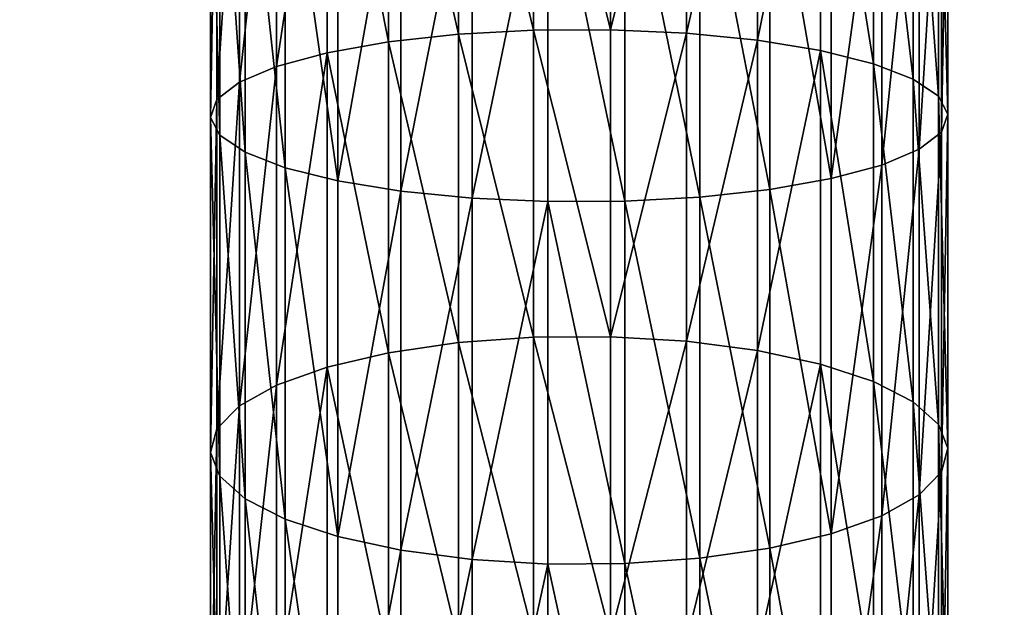
# Model space of a CAD drawing. Extents: x -904 to 1723, y -814 to 1088.
# Drawn here: x 287 to 293, y 877 to 881 of the extents above; entities that cross this region are included whole.
import ezdxf

# ---------------------------------------------------------------- set-up
doc = ezdxf.new("R2010")
doc.units = 0
doc.layers.get('0').update_dxf_attribs({"color": 13, "linetype": 'CONTINUOUS'})
doc.layers.add('SHELF', color=252, linetype='CONTINUOUS')

# ---------------------------------------------------------------- blocks, each defined once
blk = doc.blocks.new('CHROME_RING')
for p, q in [((23.2054, 4.9991, 188.5777), (20.9919, 4.9991, 187.7611)), ((23.3665, 4.9545, 188.0821), (21.1913, 4.9545, 187.2796)), ((23.2054, 4.9991, 188.5777), (23.045, 4.9344, 189.0713)), ((23.3665, 4.9545, 188.0821), (23.2054, 4.9991, 188.5777)), ((25.4762, 4.9991, 189.2182), (23.2054, 4.9991, 188.5777)), ((23.5211, 4.8026, 187.6061), (23.3665, 4.9545, 188.0821)), ((25.5979, 4.9545, 188.7114), (23.3665, 4.9545, 188.0821)), ((25.4762, 4.9991, 189.2182), (25.3551, 4.9344, 189.7228)), ((27.7903, 4.9991, 189.6784), (25.4762, 4.9991, 189.2182)), ((25.5979, 4.9545, 188.7114), (25.4762, 4.9991, 189.2182)), ((27.8718, 4.9545, 189.1637), (25.5979, 4.9545, 188.7114)), ((25.7147, 4.8026, 188.2248), (25.5979, 4.9545, 188.7114)), ((23.045, 4.9344, 189.0713), (20.7932, 4.9344, 188.2406)), ((23.045, 4.9344, 189.0713), (22.8923, 4.7633, 189.5414)), ((25.3551, 4.9344, 189.7228), (23.045, 4.9344, 189.0713)), ((25.3551, 4.9344, 189.7228), (25.2397, 4.7633, 190.2034)), ((27.7091, 4.9344, 190.1911), (25.3551, 4.9344, 189.7228)), ((22.8923, 4.7633, 189.5414), (20.6041, 4.7633, 188.6972)), ((23.5211, 4.8026, 187.6061), (21.3828, 4.8026, 186.8172)), ((22.8923, 4.7633, 189.5414), (22.7539, 4.4933, 189.9673)), ((25.2397, 4.7633, 190.2034), (22.8923, 4.7633, 189.5414)), ((23.6626, 4.5501, 187.1706), (23.5211, 4.8026, 187.6061)), ((25.7147, 4.8026, 188.2248), (23.5211, 4.8026, 187.6061)), ((25.2397, 4.7633, 190.2034), (25.1352, 4.4933, 190.6389)), ((27.6318, 4.7633, 190.6792), (25.2397, 4.7633, 190.2034)), ((27.9501, 4.8026, 188.6694), (25.7147, 4.8026, 188.2248)), ((25.8216, 4.5501, 187.7795), (25.7147, 4.8026, 188.2248)), ((23.6626, 4.5501, 187.1706), (21.5581, 4.5501, 186.3942)), ((23.7848, 4.208, 186.7945), (23.6626, 4.5501, 187.1706)), ((25.8216, 4.5501, 187.7795), (23.6626, 4.5501, 187.1706)), ((28.0217, 4.5501, 188.2171), (25.8216, 4.5501, 187.7795)), ((25.9139, 4.208, 187.395), (25.8216, 4.5501, 187.7795)), ((22.7539, 4.4933, 189.9673), (20.4327, 4.4933, 189.111)), ((22.7539, 4.4933, 189.9673), (22.6359, 4.1361, 190.3305)), ((25.1352, 4.4933, 190.6389), (22.7539, 4.4933, 189.9673)), ((25.1352, 4.4933, 190.6389), (25.046, 4.1361, 191.0102)), ((27.5617, 4.4933, 191.1215), (25.1352, 4.4933, 190.6389)), ((23.7848, 4.208, 186.7945), (21.7094, 4.208, 186.0289)), ((23.8823, 3.7912, 186.4944), (23.7848, 4.208, 186.7945)), ((25.9139, 4.208, 187.395), (23.7848, 4.208, 186.7945)), ((28.0836, 4.208, 187.8266), (25.9139, 4.208, 187.395)), ((25.9876, 3.7912, 187.0882), (25.9139, 4.208, 187.395)), ((22.6359, 4.1361, 190.3305), (20.2866, 4.1361, 189.4637)), ((22.6359, 4.1361, 190.3305), (22.5435, 3.7074, 190.615)), ((25.046, 4.1361, 191.0102), (22.6359, 4.1361, 190.3305)), ((25.046, 4.1361, 191.0102), (24.9762, 3.7074, 191.3011)), ((27.502, 4.1361, 191.4987), (25.046, 4.1361, 191.0102)), ((23.8823, 3.7912, 186.4944), (21.8301, 3.7912, 185.7373)), ((23.9509, 3.3179, 186.2833), (23.8823, 3.7912, 186.4944)), ((25.9876, 3.7912, 187.0882), (23.8823, 3.7912, 186.4944)), ((28.133, 3.7912, 187.5149), (25.9876, 3.7912, 187.0882)), ((26.0394, 3.3179, 186.8723), (25.9876, 3.7912, 187.0882)), ((22.5435, 3.7074, 190.615), (20.1721, 3.7074, 189.7402)), ((22.5435, 3.7074, 190.615), (22.4806, 3.2259, 190.8085)), ((24.9762, 3.7074, 191.3011), (22.5435, 3.7074, 190.615)), ((24.9762, 3.7074, 191.3011), (24.9287, 3.2259, 191.4989)), ((27.4552, 3.7074, 191.7942), (24.9762, 3.7074, 191.3011)), ((23.9509, 3.3179, 186.2833), (21.9151, 3.3179, 185.5323)), ((23.9876, 2.8089, 186.1705), (23.9509, 3.3179, 186.2833)), ((26.0394, 3.3179, 186.8723), (23.9509, 3.3179, 186.2833)), ((28.1677, 3.3179, 187.2957), (26.0394, 3.3179, 186.8723)), ((26.0671, 2.8089, 186.757), (26.0394, 3.3179, 186.8723)), ((22.4806, 3.2259, 190.8085), (20.0943, 3.2259, 189.9281)), ((22.4806, 3.2259, 190.8085), (22.4501, 2.7127, 190.9025)), ((24.9287, 3.2259, 191.4989), (22.4806, 3.2259, 190.8085)), ((24.9287, 3.2259, 191.4989), (24.9056, 2.7127, 191.595)), ((27.4234, 3.2259, 191.9952), (24.9287, 3.2259, 191.4989)), ((23.9876, 2.8089, 186.1705), (21.9605, 2.8089, 185.4227)), ((23.9907, 2.2864, 186.1609), (23.9876, 2.8089, 186.1705)), ((26.0671, 2.8089, 186.757), (23.9876, 2.8089, 186.1705)), ((28.1862, 2.8089, 187.1785), (26.0671, 2.8089, 186.757)), ((26.0695, 2.2864, 186.7472), (26.0671, 2.8089, 186.757)), ((22.4501, 2.7127, 190.9025), (20.0564, 2.7127, 190.0194)), ((22.4501, 2.7127, 190.9025), (22.4532, 2.1902, 190.8929)), ((24.9056, 2.7127, 191.595), (22.4501, 2.7127, 190.9025)), ((27.4079, 2.7127, 192.0928), (24.9056, 2.7127, 191.595)), ((24.9056, 2.7127, 191.595), (24.908, 2.1902, 191.5852)), ((23.9907, 2.2864, 186.1609), (21.9644, 2.2864, 185.4133)), ((23.9602, 1.7731, 186.2549), (23.9907, 2.2864, 186.1609)), ((26.0695, 2.2864, 186.7472), (23.9907, 2.2864, 186.1609)), ((26.0464, 1.7731, 186.8433), (26.0695, 2.2864, 186.7472)), ((28.1878, 2.2864, 187.1685), (26.0695, 2.2864, 186.7472)), ((22.4532, 2.1902, 190.8929), (20.0603, 2.1902, 190.0101)), ((22.4532, 2.1902, 190.8929), (22.4898, 1.6811, 190.7801)), ((24.908, 2.1902, 191.5852), (22.4532, 2.1902, 190.8929)), ((27.4095, 2.1902, 192.0828), (24.908, 2.1902, 191.5852)), ((24.908, 2.1902, 191.5852), (24.9357, 1.6811, 191.4699)), ((23.9602, 1.7731, 186.2549), (21.9265, 1.7731, 185.5046)), ((23.8973, 1.2916, 186.4484), (23.9602, 1.7731, 186.2549)), ((26.0464, 1.7731, 186.8433), (23.9602, 1.7731, 186.2549)), ((25.9989, 1.2916, 187.0411), (26.0464, 1.7731, 186.8433)), ((28.1724, 1.7731, 187.2661), (26.0464, 1.7731, 186.8433)), ((22.4898, 1.6811, 190.7801), (20.1057, 1.6811, 189.9005)), ((22.4898, 1.6811, 190.7801), (22.5584, 1.2079, 190.569)), ((24.9357, 1.6811, 191.4699), (22.4898, 1.6811, 190.7801)), ((27.428, 1.6811, 191.9656), (24.9357, 1.6811, 191.4699)), ((24.9357, 1.6811, 191.4699), (24.9875, 1.2079, 191.254)), ((23.8973, 1.2916, 186.4484), (21.8487, 1.2916, 185.6926)), ((23.8048, 0.863, 186.7329), (23.8973, 1.2916, 186.4484)), ((25.9989, 1.2916, 187.0411), (23.8973, 1.2916, 186.4484)), ((25.9291, 0.863, 187.332), (25.9989, 1.2916, 187.0411)), ((28.1405, 1.2916, 187.4671), (25.9989, 1.2916, 187.0411)), ((22.5584, 1.2079, 190.569), (20.1906, 1.2079, 189.6955)), ((22.5584, 1.2079, 190.569), (22.6559, 0.7911, 190.2689)), ((24.9875, 1.2079, 191.254), (22.5584, 1.2079, 190.569)), ((27.4628, 1.2079, 191.7464), (24.9875, 1.2079, 191.254)), ((24.9875, 1.2079, 191.254), (25.0611, 0.7911, 190.9472)), ((23.8048, 0.863, 186.7329), (21.7342, 0.863, 185.969)), ((23.6868, 0.5058, 187.0961), (23.8048, 0.863, 186.7329)), ((25.9291, 0.863, 187.332), (23.8048, 0.863, 186.7329)), ((25.8399, 0.5058, 187.7033), (25.9291, 0.863, 187.332)), ((28.0937, 0.863, 187.7626), (25.9291, 0.863, 187.332)), ((22.6559, 0.7911, 190.2689), (20.3114, 0.7911, 189.4039)), ((22.6559, 0.7911, 190.2689), (22.7781, 0.4489, 189.8928)), ((25.0611, 0.7911, 190.9472), (22.6559, 0.7911, 190.2689)), ((27.5121, 0.7911, 191.4347), (25.0611, 0.7911, 190.9472)), ((25.0611, 0.7911, 190.9472), (25.1534, 0.4489, 190.5627)), ((23.6868, 0.5058, 187.0961), (21.588, 0.5058, 186.3218)), ((23.5485, 0.2358, 187.522), (23.6868, 0.5058, 187.0961)), ((25.8399, 0.5058, 187.7033), (23.6868, 0.5058, 187.0961)), ((25.7354, 0.2358, 188.1388), (25.8399, 0.5058, 187.7033)), ((28.034, 0.5058, 188.1398), (25.8399, 0.5058, 187.7033)), ((22.7781, 0.4489, 189.8928), (20.4627, 0.4489, 189.0386)), ((22.7781, 0.4489, 189.8928), (22.9196, 0.1964, 189.4573)), ((25.1534, 0.4489, 190.5627), (22.7781, 0.4489, 189.8928)), ((27.574, 0.4489, 191.0442), (25.1534, 0.4489, 190.5627)), ((25.1534, 0.4489, 190.5627), (25.2603, 0.1964, 190.1174)), ((23.5485, 0.2358, 187.522), (21.4167, 0.2358, 186.7356)), ((23.3957, 0.0647, 187.992), (23.5485, 0.2358, 187.522)), ((25.7354, 0.2358, 188.1388), (23.5485, 0.2358, 187.522)), ((25.62, 0.0647, 188.6194), (25.7354, 0.2358, 188.1388)), ((27.9639, 0.2358, 188.5821), (25.7354, 0.2358, 188.1388)), ((22.9196, 0.1964, 189.4573), (20.638, 0.1964, 188.6155)), ((25.2603, 0.1964, 190.1174), (22.9196, 0.1964, 189.4573)), ((22.9196, 0.1964, 189.4573), (23.0743, 0.0446, 188.9813)), ((27.6456, 0.1964, 190.5919), (25.2603, 0.1964, 190.1174)), ((25.2603, 0.1964, 190.1174), (25.3772, 0.0446, 189.6308)), ((20.8295, 0.0446, 188.1531), (23.0743, 0.0446, 188.9813)), ((23.2353, 0, 188.4857), (21.0289, 0, 187.6717)), ((23.3957, 0.0647, 187.992), (21.2275, 0.0647, 187.1922)), ((23.0743, 0.0446, 188.9813), (23.2353, 0, 188.4857)), ((23.0743, 0.0446, 188.9813), (25.3772, 0.0446, 189.6308)), ((23.2353, 0, 188.4857), (23.3957, 0.0647, 187.992)), ((25.4988, 0, 189.124), (23.2353, 0, 188.4857)), ((25.62, 0.0647, 188.6194), (23.3957, 0.0647, 187.992)), ((25.3772, 0.0446, 189.6308), (27.7239, 0.0446, 190.0976)), ((25.3772, 0.0446, 189.6308), (25.4988, 0, 189.124)), ((25.4988, 0, 189.124), (25.62, 0.0647, 188.6194)), ((27.8054, 0, 189.5829), (25.4988, 0, 189.124)), ((27.8866, 0.0647, 189.0702), (25.62, 0.0647, 188.6194))]:
    blk.add_line(p, q)
mesh = blk.add_polyface()
corners = [(20.7932, 4.9344, 188.2406), (23.2054, 4.9991, 188.5777), (20.9919, 4.9991, 187.7611), (23.045, 4.9344, 189.0713)]
mesh.append_faces([[corners[k] for k in face] for face in [(0, 1, 2), (1, 0, 3)]], dxfattribs={"vtx0": -1})
mesh = blk.add_polyface()
corners = [(20.9919, 4.9991, 187.7611), (23.3665, 4.9545, 188.0821), (21.1913, 4.9545, 187.2796), (23.2054, 4.9991, 188.5777)]
mesh.append_faces([[corners[k] for k in face] for face in [(0, 1, 2), (1, 0, 3)]], dxfattribs={"vtx0": -1})
mesh = blk.add_polyface()
corners = [(21.1913, 4.9545, 187.2796), (23.5211, 4.8026, 187.6061), (21.3828, 4.8026, 186.8172), (23.3665, 4.9545, 188.0821)]
mesh.append_faces([[corners[k] for k in face] for face in [(0, 1, 2), (1, 0, 3)]], dxfattribs={"vtx0": -1})
mesh = blk.add_polyface()
corners = [(23.045, 4.9344, 189.0713), (25.4762, 4.9991, 189.2182), (23.2054, 4.9991, 188.5777), (25.3551, 4.9344, 189.7228)]
mesh.append_faces([[corners[k] for k in face] for face in [(0, 1, 2), (1, 0, 3)]], dxfattribs={"vtx0": -1})
mesh = blk.add_polyface()
corners = [(23.2054, 4.9991, 188.5777), (25.5979, 4.9545, 188.7114), (23.3665, 4.9545, 188.0821), (25.4762, 4.9991, 189.2182)]
mesh.append_faces([[corners[k] for k in face] for face in [(0, 1, 2), (1, 0, 3)]], dxfattribs={"vtx0": -1})
mesh = blk.add_polyface()
corners = [(23.3665, 4.9545, 188.0821), (25.7147, 4.8026, 188.2248), (23.5211, 4.8026, 187.6061), (25.5979, 4.9545, 188.7114)]
mesh.append_faces([[corners[k] for k in face] for face in [(0, 1, 2), (1, 0, 3)]], dxfattribs={"vtx0": -1})
mesh = blk.add_polyface()
corners = [(25.3551, 4.9344, 189.7228), (27.7903, 4.9991, 189.6784), (25.4762, 4.9991, 189.2182), (27.7091, 4.9344, 190.1911)]
mesh.append_faces([[corners[k] for k in face] for face in [(0, 1, 2), (1, 0, 3)]], dxfattribs={"vtx0": -1})
mesh = blk.add_polyface()
corners = [(25.4762, 4.9991, 189.2182), (27.8718, 4.9545, 189.1637), (25.5979, 4.9545, 188.7114), (27.7903, 4.9991, 189.6784)]
mesh.append_faces([[corners[k] for k in face] for face in [(0, 1, 2), (1, 0, 3)]], dxfattribs={"vtx0": -1})
mesh = blk.add_polyface()
corners = [(25.5979, 4.9545, 188.7114), (27.9501, 4.8026, 188.6694), (25.7147, 4.8026, 188.2248), (27.8718, 4.9545, 189.1637)]
mesh.append_faces([[corners[k] for k in face] for face in [(0, 1, 2), (1, 0, 3)]], dxfattribs={"vtx0": -1})
mesh = blk.add_polyface()
corners = [(20.6041, 4.7633, 188.6972), (23.045, 4.9344, 189.0713), (20.7932, 4.9344, 188.2406), (22.8923, 4.7633, 189.5414)]
mesh.append_faces([[corners[k] for k in face] for face in [(0, 1, 2), (1, 0, 3)]], dxfattribs={"vtx0": -1})
mesh = blk.add_polyface()
corners = [(22.8923, 4.7633, 189.5414), (25.3551, 4.9344, 189.7228), (23.045, 4.9344, 189.0713), (25.2397, 4.7633, 190.2034)]
mesh.append_faces([[corners[k] for k in face] for face in [(0, 1, 2), (1, 0, 3)]], dxfattribs={"vtx0": -1})
mesh = blk.add_polyface()
corners = [(25.2397, 4.7633, 190.2034), (27.7091, 4.9344, 190.1911), (25.3551, 4.9344, 189.7228), (27.6318, 4.7633, 190.6792)]
mesh.append_faces([[corners[k] for k in face] for face in [(0, 1, 2), (1, 0, 3)]], dxfattribs={"vtx0": -1})
mesh = blk.add_polyface()
corners = [(20.4327, 4.4933, 189.111), (22.8923, 4.7633, 189.5414), (20.6041, 4.7633, 188.6972), (22.7539, 4.4933, 189.9673)]
mesh.append_faces([[corners[k] for k in face] for face in [(0, 1, 2), (1, 0, 3)]], dxfattribs={"vtx0": -1})
mesh = blk.add_polyface()
corners = [(21.3828, 4.8026, 186.8172), (23.6626, 4.5501, 187.1706), (21.5581, 4.5501, 186.3942), (23.5211, 4.8026, 187.6061)]
mesh.append_faces([[corners[k] for k in face] for face in [(0, 1, 2), (1, 0, 3)]], dxfattribs={"vtx0": -1})
mesh = blk.add_polyface()
corners = [(22.7539, 4.4933, 189.9673), (25.2397, 4.7633, 190.2034), (22.8923, 4.7633, 189.5414), (25.1352, 4.4933, 190.6389)]
mesh.append_faces([[corners[k] for k in face] for face in [(0, 1, 2), (1, 0, 3)]], dxfattribs={"vtx0": -1})
mesh = blk.add_polyface()
corners = [(23.5211, 4.8026, 187.6061), (25.8216, 4.5501, 187.7795), (23.6626, 4.5501, 187.1706), (25.7147, 4.8026, 188.2248)]
mesh.append_faces([[corners[k] for k in face] for face in [(0, 1, 2), (1, 0, 3)]], dxfattribs={"vtx0": -1})
mesh = blk.add_polyface()
corners = [(25.1352, 4.4933, 190.6389), (27.6318, 4.7633, 190.6792), (25.2397, 4.7633, 190.2034), (27.5617, 4.4933, 191.1215)]
mesh.append_faces([[corners[k] for k in face] for face in [(0, 1, 2), (1, 0, 3)]], dxfattribs={"vtx0": -1})
mesh = blk.add_polyface()
corners = [(25.7147, 4.8026, 188.2248), (28.0217, 4.5501, 188.2171), (25.8216, 4.5501, 187.7795), (27.9501, 4.8026, 188.6694)]
mesh.append_faces([[corners[k] for k in face] for face in [(0, 1, 2), (1, 0, 3)]], dxfattribs={"vtx0": -1})
mesh = blk.add_polyface()
corners = [(21.5581, 4.5501, 186.3942), (23.7848, 4.208, 186.7945), (21.7094, 4.208, 186.0289), (23.6626, 4.5501, 187.1706)]
mesh.append_faces([[corners[k] for k in face] for face in [(0, 1, 2), (1, 0, 3)]], dxfattribs={"vtx0": -1})
mesh = blk.add_polyface()
corners = [(23.6626, 4.5501, 187.1706), (25.9139, 4.208, 187.395), (23.7848, 4.208, 186.7945), (25.8216, 4.5501, 187.7795)]
mesh.append_faces([[corners[k] for k in face] for face in [(0, 1, 2), (1, 0, 3)]], dxfattribs={"vtx0": -1})
mesh = blk.add_polyface()
corners = [(25.8216, 4.5501, 187.7795), (28.0836, 4.208, 187.8266), (25.9139, 4.208, 187.395), (28.0217, 4.5501, 188.2171)]
mesh.append_faces([[corners[k] for k in face] for face in [(0, 1, 2), (1, 0, 3)]], dxfattribs={"vtx0": -1})
mesh = blk.add_polyface()
corners = [(20.2866, 4.1361, 189.4637), (22.7539, 4.4933, 189.9673), (20.4327, 4.4933, 189.111), (22.6359, 4.1361, 190.3305)]
mesh.append_faces([[corners[k] for k in face] for face in [(0, 1, 2), (1, 0, 3)]], dxfattribs={"vtx0": -1})
mesh = blk.add_polyface()
corners = [(22.6359, 4.1361, 190.3305), (25.1352, 4.4933, 190.6389), (22.7539, 4.4933, 189.9673), (25.046, 4.1361, 191.0102)]
mesh.append_faces([[corners[k] for k in face] for face in [(0, 1, 2), (1, 0, 3)]], dxfattribs={"vtx0": -1})
mesh = blk.add_polyface()
corners = [(25.046, 4.1361, 191.0102), (27.5617, 4.4933, 191.1215), (25.1352, 4.4933, 190.6389), (27.502, 4.1361, 191.4987)]
mesh.append_faces([[corners[k] for k in face] for face in [(0, 1, 2), (1, 0, 3)]], dxfattribs={"vtx0": -1})
mesh = blk.add_polyface()
corners = [(23.7848, 4.208, 186.7945), (21.8301, 3.7912, 185.7373), (21.7094, 4.208, 186.0289), (23.8823, 3.7912, 186.4944)]
mesh.append_faces([[corners[k] for k in face] for face in [(0, 1, 2), (1, 0, 3)]], dxfattribs={"vtx0": -1})
mesh = blk.add_polyface()
corners = [(25.9139, 4.208, 187.395), (23.8823, 3.7912, 186.4944), (23.7848, 4.208, 186.7945), (25.9876, 3.7912, 187.0882)]
mesh.append_faces([[corners[k] for k in face] for face in [(0, 1, 2), (1, 0, 3)]], dxfattribs={"vtx0": -1})
mesh = blk.add_polyface()
corners = [(28.0836, 4.208, 187.8266), (25.9876, 3.7912, 187.0882), (25.9139, 4.208, 187.395), (28.133, 3.7912, 187.5149)]
mesh.append_faces([[corners[k] for k in face] for face in [(0, 1, 2), (1, 0, 3)]], dxfattribs={"vtx0": -1})
mesh = blk.add_polyface()
corners = [(22.5435, 3.7074, 190.615), (20.2866, 4.1361, 189.4637), (20.1721, 3.7074, 189.7402), (22.6359, 4.1361, 190.3305)]
mesh.append_faces([[corners[k] for k in face] for face in [(0, 1, 2), (1, 0, 3)]], dxfattribs={"vtx0": -1})
mesh = blk.add_polyface()
corners = [(24.9762, 3.7074, 191.3011), (22.6359, 4.1361, 190.3305), (22.5435, 3.7074, 190.615), (25.046, 4.1361, 191.0102)]
mesh.append_faces([[corners[k] for k in face] for face in [(0, 1, 2), (1, 0, 3)]], dxfattribs={"vtx0": -1})
mesh = blk.add_polyface()
corners = [(27.4552, 3.7074, 191.7942), (25.046, 4.1361, 191.0102), (24.9762, 3.7074, 191.3011), (27.502, 4.1361, 191.4987)]
mesh.append_faces([[corners[k] for k in face] for face in [(0, 1, 2), (1, 0, 3)]], dxfattribs={"vtx0": -1})
mesh = blk.add_polyface()
corners = [(23.8823, 3.7912, 186.4944), (21.9151, 3.3179, 185.5323), (21.8301, 3.7912, 185.7373), (23.9509, 3.3179, 186.2833)]
mesh.append_faces([[corners[k] for k in face] for face in [(0, 1, 2), (1, 0, 3)]], dxfattribs={"vtx0": -1})
mesh = blk.add_polyface()
corners = [(25.9876, 3.7912, 187.0882), (23.9509, 3.3179, 186.2833), (23.8823, 3.7912, 186.4944), (26.0394, 3.3179, 186.8723)]
mesh.append_faces([[corners[k] for k in face] for face in [(0, 1, 2), (1, 0, 3)]], dxfattribs={"vtx0": -1})
mesh = blk.add_polyface()
corners = [(28.133, 3.7912, 187.5149), (26.0394, 3.3179, 186.8723), (25.9876, 3.7912, 187.0882), (28.1677, 3.3179, 187.2957)]
mesh.append_faces([[corners[k] for k in face] for face in [(0, 1, 2), (1, 0, 3)]], dxfattribs={"vtx0": -1})
mesh = blk.add_polyface()
corners = [(22.4806, 3.2259, 190.8085), (20.1721, 3.7074, 189.7402), (20.0943, 3.2259, 189.9281), (22.5435, 3.7074, 190.615)]
mesh.append_faces([[corners[k] for k in face] for face in [(0, 1, 2), (1, 0, 3)]], dxfattribs={"vtx0": -1})
mesh = blk.add_polyface()
corners = [(24.9287, 3.2259, 191.4989), (22.5435, 3.7074, 190.615), (22.4806, 3.2259, 190.8085), (24.9762, 3.7074, 191.3011)]
mesh.append_faces([[corners[k] for k in face] for face in [(0, 1, 2), (1, 0, 3)]], dxfattribs={"vtx0": -1})
mesh = blk.add_polyface()
corners = [(27.4234, 3.2259, 191.9952), (24.9762, 3.7074, 191.3011), (24.9287, 3.2259, 191.4989), (27.4552, 3.7074, 191.7942)]
mesh.append_faces([[corners[k] for k in face] for face in [(0, 1, 2), (1, 0, 3)]], dxfattribs={"vtx0": -1})
mesh = blk.add_polyface()
corners = [(23.9509, 3.3179, 186.2833), (21.9605, 2.8089, 185.4227), (21.9151, 3.3179, 185.5323), (23.9876, 2.8089, 186.1705)]
mesh.append_faces([[corners[k] for k in face] for face in [(0, 1, 2), (1, 0, 3)]], dxfattribs={"vtx0": -1})
mesh = blk.add_polyface()
corners = [(26.0394, 3.3179, 186.8723), (23.9876, 2.8089, 186.1705), (23.9509, 3.3179, 186.2833), (26.0671, 2.8089, 186.757)]
mesh.append_faces([[corners[k] for k in face] for face in [(0, 1, 2), (1, 0, 3)]], dxfattribs={"vtx0": -1})
mesh = blk.add_polyface()
corners = [(28.1677, 3.3179, 187.2957), (26.0671, 2.8089, 186.757), (26.0394, 3.3179, 186.8723), (28.1862, 2.8089, 187.1785)]
mesh.append_faces([[corners[k] for k in face] for face in [(0, 1, 2), (1, 0, 3)]], dxfattribs={"vtx0": -1})
mesh = blk.add_polyface()
corners = [(22.4501, 2.7127, 190.9025), (20.0943, 3.2259, 189.9281), (20.0564, 2.7127, 190.0194), (22.4806, 3.2259, 190.8085)]
mesh.append_faces([[corners[k] for k in face] for face in [(0, 1, 2), (1, 0, 3)]], dxfattribs={"vtx0": -1})
mesh = blk.add_polyface()
corners = [(24.9056, 2.7127, 191.595), (22.4806, 3.2259, 190.8085), (22.4501, 2.7127, 190.9025), (24.9287, 3.2259, 191.4989)]
mesh.append_faces([[corners[k] for k in face] for face in [(0, 1, 2), (1, 0, 3)]], dxfattribs={"vtx0": -1})
mesh = blk.add_polyface()
corners = [(27.4079, 2.7127, 192.0928), (24.9287, 3.2259, 191.4989), (24.9056, 2.7127, 191.595), (27.4234, 3.2259, 191.9952)]
mesh.append_faces([[corners[k] for k in face] for face in [(0, 1, 2), (1, 0, 3)]], dxfattribs={"vtx0": -1})
mesh = blk.add_polyface()
corners = [(23.9876, 2.8089, 186.1705), (21.9644, 2.2864, 185.4133), (21.9605, 2.8089, 185.4227), (23.9907, 2.2864, 186.1609)]
mesh.append_faces([[corners[k] for k in face] for face in [(0, 1, 2), (1, 0, 3)]], dxfattribs={"vtx0": -1})
mesh = blk.add_polyface()
corners = [(26.0671, 2.8089, 186.757), (23.9907, 2.2864, 186.1609), (23.9876, 2.8089, 186.1705), (26.0695, 2.2864, 186.7472)]
mesh.append_faces([[corners[k] for k in face] for face in [(0, 1, 2), (1, 0, 3)]], dxfattribs={"vtx0": -1})
mesh = blk.add_polyface()
corners = [(28.1862, 2.8089, 187.1785), (26.0695, 2.2864, 186.7472), (26.0671, 2.8089, 186.757), (28.1878, 2.2864, 187.1685)]
mesh.append_faces([[corners[k] for k in face] for face in [(0, 1, 2), (1, 0, 3)]], dxfattribs={"vtx0": -1})
mesh = blk.add_polyface()
corners = [(20.0603, 2.1902, 190.0101), (22.4501, 2.7127, 190.9025), (20.0564, 2.7127, 190.0194), (22.4532, 2.1902, 190.8929)]
mesh.append_faces([[corners[k] for k in face] for face in [(0, 1, 2), (1, 0, 3)]], dxfattribs={"vtx0": -1})
mesh = blk.add_polyface()
corners = [(22.4532, 2.1902, 190.8929), (24.9056, 2.7127, 191.595), (22.4501, 2.7127, 190.9025), (24.908, 2.1902, 191.5852)]
mesh.append_faces([[corners[k] for k in face] for face in [(0, 1, 2), (1, 0, 3)]], dxfattribs={"vtx0": -1})
mesh = blk.add_polyface()
corners = [(24.908, 2.1902, 191.5852), (27.4079, 2.7127, 192.0928), (24.9056, 2.7127, 191.595), (27.4095, 2.1902, 192.0828)]
mesh.append_faces([[corners[k] for k in face] for face in [(0, 1, 2), (1, 0, 3)]], dxfattribs={"vtx0": -1})
mesh = blk.add_polyface()
corners = [(21.9644, 2.2864, 185.4133), (23.9602, 1.7731, 186.2549), (21.9265, 1.7731, 185.5046), (23.9907, 2.2864, 186.1609)]
mesh.append_faces([[corners[k] for k in face] for face in [(0, 1, 2), (1, 0, 3)]], dxfattribs={"vtx0": -1})
mesh = blk.add_polyface()
corners = [(23.9907, 2.2864, 186.1609), (26.0464, 1.7731, 186.8433), (23.9602, 1.7731, 186.2549), (26.0695, 2.2864, 186.7472)]
mesh.append_faces([[corners[k] for k in face] for face in [(0, 1, 2), (1, 0, 3)]], dxfattribs={"vtx0": -1})
mesh = blk.add_polyface()
corners = [(26.0695, 2.2864, 186.7472), (28.1724, 1.7731, 187.2661), (26.0464, 1.7731, 186.8433), (28.1878, 2.2864, 187.1685)]
mesh.append_faces([[corners[k] for k in face] for face in [(0, 1, 2), (1, 0, 3)]], dxfattribs={"vtx0": -1})
mesh = blk.add_polyface()
corners = [(20.1057, 1.6811, 189.9005), (22.4532, 2.1902, 190.8929), (20.0603, 2.1902, 190.0101), (22.4898, 1.6811, 190.7801)]
mesh.append_faces([[corners[k] for k in face] for face in [(0, 1, 2), (1, 0, 3)]], dxfattribs={"vtx0": -1})
mesh = blk.add_polyface()
corners = [(22.4898, 1.6811, 190.7801), (24.908, 2.1902, 191.5852), (22.4532, 2.1902, 190.8929), (24.9357, 1.6811, 191.4699)]
mesh.append_faces([[corners[k] for k in face] for face in [(0, 1, 2), (1, 0, 3)]], dxfattribs={"vtx0": -1})
mesh = blk.add_polyface()
corners = [(24.9357, 1.6811, 191.4699), (27.4095, 2.1902, 192.0828), (24.908, 2.1902, 191.5852), (27.428, 1.6811, 191.9656)]
mesh.append_faces([[corners[k] for k in face] for face in [(0, 1, 2), (1, 0, 3)]], dxfattribs={"vtx0": -1})
mesh = blk.add_polyface()
corners = [(21.9265, 1.7731, 185.5046), (23.8973, 1.2916, 186.4484), (21.8487, 1.2916, 185.6926), (23.9602, 1.7731, 186.2549)]
mesh.append_faces([[corners[k] for k in face] for face in [(0, 1, 2), (1, 0, 3)]], dxfattribs={"vtx0": -1})
mesh = blk.add_polyface()
corners = [(23.9602, 1.7731, 186.2549), (25.9989, 1.2916, 187.0411), (23.8973, 1.2916, 186.4484), (26.0464, 1.7731, 186.8433)]
mesh.append_faces([[corners[k] for k in face] for face in [(0, 1, 2), (1, 0, 3)]], dxfattribs={"vtx0": -1})
mesh = blk.add_polyface()
corners = [(26.0464, 1.7731, 186.8433), (28.1405, 1.2916, 187.4671), (25.9989, 1.2916, 187.0411), (28.1724, 1.7731, 187.2661)]
mesh.append_faces([[corners[k] for k in face] for face in [(0, 1, 2), (1, 0, 3)]], dxfattribs={"vtx0": -1})
mesh = blk.add_polyface()
corners = [(20.1906, 1.2079, 189.6955), (22.4898, 1.6811, 190.7801), (20.1057, 1.6811, 189.9005), (22.5584, 1.2079, 190.569)]
mesh.append_faces([[corners[k] for k in face] for face in [(0, 1, 2), (1, 0, 3)]], dxfattribs={"vtx0": -1})
mesh = blk.add_polyface()
corners = [(22.5584, 1.2079, 190.569), (24.9357, 1.6811, 191.4699), (22.4898, 1.6811, 190.7801), (24.9875, 1.2079, 191.254)]
mesh.append_faces([[corners[k] for k in face] for face in [(0, 1, 2), (1, 0, 3)]], dxfattribs={"vtx0": -1})
mesh = blk.add_polyface()
corners = [(24.9875, 1.2079, 191.254), (27.428, 1.6811, 191.9656), (24.9357, 1.6811, 191.4699), (27.4628, 1.2079, 191.7464)]
mesh.append_faces([[corners[k] for k in face] for face in [(0, 1, 2), (1, 0, 3)]], dxfattribs={"vtx0": -1})
mesh = blk.add_polyface()
corners = [(21.8487, 1.2916, 185.6926), (23.8048, 0.863, 186.7329), (21.7342, 0.863, 185.969), (23.8973, 1.2916, 186.4484)]
mesh.append_faces([[corners[k] for k in face] for face in [(0, 1, 2), (1, 0, 3)]], dxfattribs={"vtx0": -1})
mesh = blk.add_polyface()
corners = [(23.8973, 1.2916, 186.4484), (25.9291, 0.863, 187.332), (23.8048, 0.863, 186.7329), (25.9989, 1.2916, 187.0411)]
mesh.append_faces([[corners[k] for k in face] for face in [(0, 1, 2), (1, 0, 3)]], dxfattribs={"vtx0": -1})
mesh = blk.add_polyface()
corners = [(25.9989, 1.2916, 187.0411), (28.0937, 0.863, 187.7626), (25.9291, 0.863, 187.332), (28.1405, 1.2916, 187.4671)]
mesh.append_faces([[corners[k] for k in face] for face in [(0, 1, 2), (1, 0, 3)]], dxfattribs={"vtx0": -1})
mesh = blk.add_polyface()
corners = [(20.3114, 0.7911, 189.4039), (22.5584, 1.2079, 190.569), (20.1906, 1.2079, 189.6955), (22.6559, 0.7911, 190.2689)]
mesh.append_faces([[corners[k] for k in face] for face in [(0, 1, 2), (1, 0, 3)]], dxfattribs={"vtx0": -1})
mesh = blk.add_polyface()
corners = [(22.6559, 0.7911, 190.2689), (24.9875, 1.2079, 191.254), (22.5584, 1.2079, 190.569), (25.0611, 0.7911, 190.9472)]
mesh.append_faces([[corners[k] for k in face] for face in [(0, 1, 2), (1, 0, 3)]], dxfattribs={"vtx0": -1})
mesh = blk.add_polyface()
corners = [(25.0611, 0.7911, 190.9472), (27.4628, 1.2079, 191.7464), (24.9875, 1.2079, 191.254), (27.5121, 0.7911, 191.4347)]
mesh.append_faces([[corners[k] for k in face] for face in [(0, 1, 2), (1, 0, 3)]], dxfattribs={"vtx0": -1})
mesh = blk.add_polyface()
corners = [(23.8048, 0.863, 186.7329), (21.588, 0.5058, 186.3218), (21.7342, 0.863, 185.969), (23.6868, 0.5058, 187.0961)]
mesh.append_faces([[corners[k] for k in face] for face in [(0, 1, 2), (1, 0, 3)]], dxfattribs={"vtx0": -1})
mesh = blk.add_polyface()
corners = [(25.9291, 0.863, 187.332), (23.6868, 0.5058, 187.0961), (23.8048, 0.863, 186.7329), (25.8399, 0.5058, 187.7033)]
mesh.append_faces([[corners[k] for k in face] for face in [(0, 1, 2), (1, 0, 3)]], dxfattribs={"vtx0": -1})
mesh = blk.add_polyface()
corners = [(28.0937, 0.863, 187.7626), (25.8399, 0.5058, 187.7033), (25.9291, 0.863, 187.332), (28.034, 0.5058, 188.1398)]
mesh.append_faces([[corners[k] for k in face] for face in [(0, 1, 2), (1, 0, 3)]], dxfattribs={"vtx0": -1})
mesh = blk.add_polyface()
corners = [(22.7781, 0.4489, 189.8928), (20.3114, 0.7911, 189.4039), (20.4627, 0.4489, 189.0386), (22.6559, 0.7911, 190.2689)]
mesh.append_faces([[corners[k] for k in face] for face in [(0, 1, 2), (1, 0, 3)]], dxfattribs={"vtx0": -1})
mesh = blk.add_polyface()
corners = [(25.1534, 0.4489, 190.5627), (22.6559, 0.7911, 190.2689), (22.7781, 0.4489, 189.8928), (25.0611, 0.7911, 190.9472)]
mesh.append_faces([[corners[k] for k in face] for face in [(0, 1, 2), (1, 0, 3)]], dxfattribs={"vtx0": -1})
mesh = blk.add_polyface()
corners = [(27.574, 0.4489, 191.0442), (25.0611, 0.7911, 190.9472), (25.1534, 0.4489, 190.5627), (27.5121, 0.7911, 191.4347)]
mesh.append_faces([[corners[k] for k in face] for face in [(0, 1, 2), (1, 0, 3)]], dxfattribs={"vtx0": -1})
mesh = blk.add_polyface()
corners = [(23.6868, 0.5058, 187.0961), (21.4167, 0.2358, 186.7356), (21.588, 0.5058, 186.3218), (23.5485, 0.2358, 187.522)]
mesh.append_faces([[corners[k] for k in face] for face in [(0, 1, 2), (1, 0, 3)]], dxfattribs={"vtx0": -1})
mesh = blk.add_polyface()
corners = [(25.8399, 0.5058, 187.7033), (23.5485, 0.2358, 187.522), (23.6868, 0.5058, 187.0961), (25.7354, 0.2358, 188.1388)]
mesh.append_faces([[corners[k] for k in face] for face in [(0, 1, 2), (1, 0, 3)]], dxfattribs={"vtx0": -1})
mesh = blk.add_polyface()
corners = [(28.034, 0.5058, 188.1398), (25.7354, 0.2358, 188.1388), (25.8399, 0.5058, 187.7033), (27.9639, 0.2358, 188.5821)]
mesh.append_faces([[corners[k] for k in face] for face in [(0, 1, 2), (1, 0, 3)]], dxfattribs={"vtx0": -1})
mesh = blk.add_polyface()
corners = [(22.9196, 0.1964, 189.4573), (20.4627, 0.4489, 189.0386), (20.638, 0.1964, 188.6155), (22.7781, 0.4489, 189.8928)]
mesh.append_faces([[corners[k] for k in face] for face in [(0, 1, 2), (1, 0, 3)]], dxfattribs={"vtx0": -1})
mesh = blk.add_polyface()
corners = [(25.2603, 0.1964, 190.1174), (22.7781, 0.4489, 189.8928), (22.9196, 0.1964, 189.4573), (25.1534, 0.4489, 190.5627)]
mesh.append_faces([[corners[k] for k in face] for face in [(0, 1, 2), (1, 0, 3)]], dxfattribs={"vtx0": -1})
mesh = blk.add_polyface()
corners = [(27.6456, 0.1964, 190.5919), (25.1534, 0.4489, 190.5627), (25.2603, 0.1964, 190.1174), (27.574, 0.4489, 191.0442)]
mesh.append_faces([[corners[k] for k in face] for face in [(0, 1, 2), (1, 0, 3)]], dxfattribs={"vtx0": -1})
mesh = blk.add_polyface()
corners = [(23.5485, 0.2358, 187.522), (21.2275, 0.0647, 187.1922), (21.4167, 0.2358, 186.7356), (23.3957, 0.0647, 187.992)]
mesh.append_faces([[corners[k] for k in face] for face in [(0, 1, 2), (1, 0, 3)]], dxfattribs={"vtx0": -1})
mesh = blk.add_polyface()
corners = [(25.7354, 0.2358, 188.1388), (23.3957, 0.0647, 187.992), (23.5485, 0.2358, 187.522), (25.62, 0.0647, 188.6194)]
mesh.append_faces([[corners[k] for k in face] for face in [(0, 1, 2), (1, 0, 3)]], dxfattribs={"vtx0": -1})
mesh = blk.add_polyface()
corners = [(27.9639, 0.2358, 188.5821), (25.62, 0.0647, 188.6194), (25.7354, 0.2358, 188.1388), (27.8866, 0.0647, 189.0702)]
mesh.append_faces([[corners[k] for k in face] for face in [(0, 1, 2), (1, 0, 3)]], dxfattribs={"vtx0": -1})
mesh = blk.add_polyface()
corners = [(23.0743, 0.0446, 188.9813), (20.638, 0.1964, 188.6155), (20.8295, 0.0446, 188.1531), (22.9196, 0.1964, 189.4573)]
mesh.append_faces([[corners[k] for k in face] for face in [(0, 1, 2), (1, 0, 3)]], dxfattribs={"vtx0": -1})
mesh = blk.add_polyface()
corners = [(25.3772, 0.0446, 189.6308), (22.9196, 0.1964, 189.4573), (23.0743, 0.0446, 188.9813), (25.2603, 0.1964, 190.1174)]
mesh.append_faces([[corners[k] for k in face] for face in [(0, 1, 2), (1, 0, 3)]], dxfattribs={"vtx0": -1})
mesh = blk.add_polyface()
corners = [(27.7239, 0.0446, 190.0976), (25.2603, 0.1964, 190.1174), (25.3772, 0.0446, 189.6308), (27.6456, 0.1964, 190.5919)]
mesh.append_faces([[corners[k] for k in face] for face in [(0, 1, 2), (1, 0, 3)]], dxfattribs={"vtx0": -1})
mesh = blk.add_polyface()
corners = [(23.2353, 0, 188.4857), (20.8295, 0.0446, 188.1531), (21.0289, 0, 187.6717), (23.0743, 0.0446, 188.9813)]
mesh.append_faces([[corners[k] for k in face] for face in [(0, 1, 2), (1, 0, 3)]], dxfattribs={"vtx0": -1})
mesh = blk.add_polyface()
corners = [(23.3957, 0.0647, 187.992), (21.0289, 0, 187.6717), (21.2275, 0.0647, 187.1922), (23.2353, 0, 188.4857)]
mesh.append_faces([[corners[k] for k in face] for face in [(0, 1, 2), (1, 0, 3)]], dxfattribs={"vtx0": -1})
mesh = blk.add_polyface()
corners = [(25.4988, 0, 189.124), (23.0743, 0.0446, 188.9813), (23.2353, 0, 188.4857), (25.3772, 0.0446, 189.6308)]
mesh.append_faces([[corners[k] for k in face] for face in [(0, 1, 2), (1, 0, 3)]], dxfattribs={"vtx0": -1})
mesh = blk.add_polyface()
corners = [(25.62, 0.0647, 188.6194), (23.2353, 0, 188.4857), (23.3957, 0.0647, 187.992), (25.4988, 0, 189.124)]
mesh.append_faces([[corners[k] for k in face] for face in [(0, 1, 2), (1, 0, 3)]], dxfattribs={"vtx0": -1})
mesh = blk.add_polyface()
corners = [(27.8054, 0, 189.5829), (25.3772, 0.0446, 189.6308), (25.4988, 0, 189.124), (27.7239, 0.0446, 190.0976)]
mesh.append_faces([[corners[k] for k in face] for face in [(0, 1, 2), (1, 0, 3)]], dxfattribs={"vtx0": -1})
mesh = blk.add_polyface()
corners = [(27.8866, 0.0647, 189.0702), (25.4988, 0, 189.124), (25.62, 0.0647, 188.6194), (27.8054, 0, 189.5829)]
mesh.append_faces([[corners[k] for k in face] for face in [(0, 1, 2), (1, 0, 3)]], dxfattribs={"vtx0": -1})
blk = doc.blocks.new('GROUP_12')
mesh = blk.add_polyface()
corners = [(600, 290), (0, 0), (0, 290), (600, 0)]
mesh.append_faces([[corners[k] for k in face] for face in [(0, 1, 2), (1, 0, 3)]], dxfattribs={"vtx0": -1})
mesh = blk.add_polyface()
corners = [(600, 0, 25), (0, 290, 25), (0, 0, 25), (600, 290, 25)]
mesh.append_faces([[corners[k] for k in face] for face in [(0, 1, 2), (1, 0, 3)]], dxfattribs={"vtx0": -1})
blk = doc.blocks.new('SHELF_600MM')
at = {"color": 7}
blk.add_blockref('GROUP_12', (0, 0), dxfattribs=at)
at = {"color": 253, "rotation": 270.0000000000572}
blk.add_blockref('CHROME_RING', (389.0352, 232.7258, 7.1472), dxfattribs=at)
blk = doc.blocks.new('STUDIO50_SHELF_600MM_AND_B')
at = {"rotation": 179.9999999999839}
blk.add_blockref('SHELF_600MM', (549.7505, 310.4183, 277.9911), dxfattribs=at)

msp = doc.modelspace()

# ---------------------------------------------------------------- block references
at = {"layer": 'SHELF'}
msp.add_blockref('STUDIO50_SHELF_600MM_AND_B', (132.3064, 777.5, 694), dxfattribs=at)

doc.saveas('drawing.dxf')
